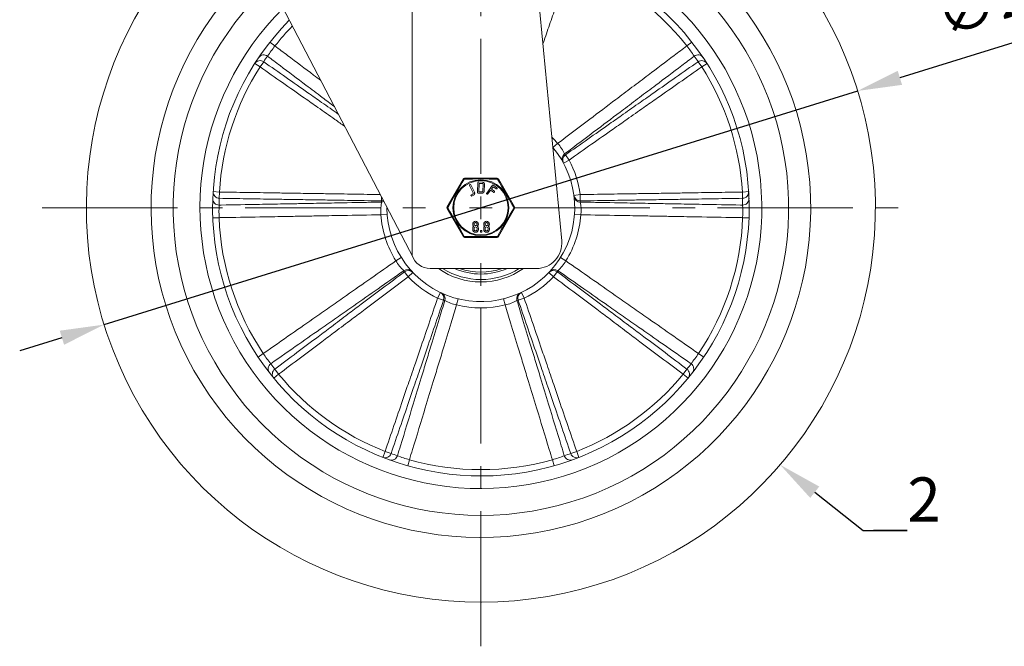
# Model space of a CAD drawing. Units: millimetres. Extents: x 10 to 287, y 10 to 200.
# Drawn here: x 69 to 147, y 56 to 106 of the extents above; entities that cross this region are included whole.
import ezdxf
from ezdxf import colors
from ezdxf.entities.mleader import LeaderData, LeaderLine
from ezdxf.math import Vec2, Vec3

# ---------------------------------------------------------------- set-up
doc = ezdxf.new("R2010")
doc.units = ezdxf.units.MM
doc.header["$LTSCALE"] = 0.75
doc.linetypes.add('CENTER2', pattern=[28.575, 19.05, -3.175, 3.175, -3.175])
for name, color, linetype, lineweight in [('FD_Dimensions', 7, 'Continuous', 13), ('Leaders', 7, 'Continuous', 13), ('Smart Centers', 7, 'CENTER2', 13), ('Visible', 7, 'Continuous', 13), ('Visible Narrow', 7, 'Continuous', 13)]:
    doc.layers.add(name, color=color, linetype=linetype, lineweight=lineweight)
doc.styles.get("Standard").update_dxf_attribs({"font": 'arial.ttf'})
doc.dimstyles.new('Dim-ISO-25', dxfattribs={"dimtxt": 3.5, "dimasz": 3.5, "dimexe": 2.1, "dimexo": 3, "dimgap": 1.4, "dimtad": 1, "dimdec": 4, "dimdsep": 46, "dimtxsty": 'Standard', "dimcen": 0, "dimadec": 4, "dimazin": 2, "dimtp": 0.1, "dimtm": 0.1, "dimtfac": 1, "dimtdec": 4, "dimtmove": 0, "dimatfit": 3, "dimfxl": 1, "dimarcsym": 0})

# ---------------------------------------------------------------- blocks, each defined once
blk = doc.blocks.new('*U8')
at = {"layer": 'Smart Centers', "color": 0, "ltscale": 0.75, "transparency": 16777216}
for p, q in [((0, 2.679), (0, 34.75)), ((-34.75, 0), (-2.679, 0)), ((2.679, 0), (34.75, 0)), ((0, -34.75), (0, -2.679))]:
    blk.add_line(p, q, dxfattribs=at)
at = {"layer": 'Smart Centers', "color": 0, "linetype": 'Continuous', "ltscale": 0.75, "transparency": 16777216}
for p, q in [((0, -0.893), (0, 0.893)), ((-0.893, 0), (0.893, 0))]:
    blk.add_line(p, q, dxfattribs=at)
blk = doc.blocks.new('*D29')
at = {"layer": 'Defpoints', "color": 0, "transparency": 16777216}
for p in [(135.136, 100.06), (75.443, 81.541)]:
    blk.add_point(p, dxfattribs=at)
at = {"layer": 'FD_Dimensions', "color": 0, "lineweight": -2, "transparency": 16777216}
for p, q in [((155.508, 106.38), (138.479, 101.097)), ((75.443, 81.541), (135.136, 100.06)), ((72.1, 80.504), (68.758, 79.467))]:
    blk.add_line(p, q, dxfattribs=at)
at = {"layer": 'FD_Dimensions', "color": 0, "transparency": 16777216}
for points in [[(138.306, 101.655), (138.652, 100.54), (135.136, 100.06)], [(71.928, 81.061), (72.273, 79.947), (75.443, 81.541)]]:
    blk.add_solid(points, dxfattribs=at)
at = {"layer": 'FD_Dimensions', "color": 0, "transparency": 16777216, "insert": (147.691, 107.395), "char_height": 3.5, "attachment_point": 5, "rotation": 17.23631}
blk.add_mtext('∅250', dxfattribs=at)

msp = doc.modelspace()

# ---------------------------------------------------------------- linework, layer by layer
at = {"layer": 'Visible', "extrusion": (0, 1, 0)}
for p, q in [((99.850231, 87.008029), (99.850231, 126.67553)), ((108.039845, 126.67553), (111.688512, 88.176732)), ((81.789845, 121.67553), (99.940739, 86.795601)), ((103.900597, 93.081781), (102.6196, 90.86303)), ((105.117999, 92.843136), (105.415776, 92.824879)), ((107.960091, 90.86303), (106.679094, 93.08178)), ((104.681529, 91.987461), (104.393563, 92.55823)), ((104.490619, 92.607197), (104.778585, 92.036428)), ((105.013492, 92.026928), (105.060439, 92.792637)), ((105.165645, 92.732172), (105.125297, 92.074088)), ((105.125297, 92.074088), (105.368828, 92.059156)), ((105.409176, 92.717241), (105.165645, 92.732172)), ((105.446715, 92.128455), (105.478014, 92.638932)), ((105.586519, 92.632279), (105.555221, 92.121803)), ((105.750223, 91.95925), (106.202026, 92.57924)), ((106.057325, 92.196088), (105.838079, 91.895227)), ((106.288948, 92.027298), (106.057325, 92.196088)), ((106.258131, 92.471646), (106.120836, 92.283242)), ((106.120836, 92.283242), (106.361945, 92.10754)), ((106.489754, 92.302856), (106.258131, 92.471646)), ((106.277719, 92.590807), (106.553266, 92.390009)), ((106.361945, 92.10754), (106.353874, 92.106429)), ((104.535054, 91.830748), (104.649211, 91.888343)), ((104.697786, 91.792063), (104.58363, 91.734468)), ((105.362228, 91.951519), (105.064451, 91.969776)), ((102.6196, 90.738031), (103.900597, 88.51928)), ((106.679094, 88.519279), (107.960091, 90.73803)), ((104.644124, 89.082029), (104.644124, 89.167266)), ((104.708945, 89.325379), (104.722771, 89.337665)), ((104.752834, 89.082029), (104.752834, 89.167266)), ((104.985086, 89.167266), (104.985086, 89.082029)), ((105.028798, 89.349938), (105.014975, 89.337661)), ((105.093795, 89.167266), (105.093795, 89.082029)), ((105.253538, 88.911555), (105.253538, 88.954167)), ((105.362247, 88.954167), (105.362247, 88.911555)), ((105.515212, 89.082029), (105.515212, 89.167266)), ((105.580033, 89.325379), (105.593859, 89.337665)), ((105.623921, 89.082029), (105.623921, 89.167266)), ((105.856174, 89.167266), (105.856174, 89.082029)), ((105.899885, 89.349938), (105.886063, 89.337661)), ((105.964883, 89.167266), (105.964883, 89.082029)), ((109.697434, 85.98803), (101.271356, 85.98803))]:
    msp.add_line(p, q, dxfattribs=at)
at = {"layer": 'Visible', "extrusion": (1.22465e-16, 0, -1)}
for centre, radius, start, end in [((-105.289845, 90.80053), 31.25, 105.19449758, 50.32722654), ((-105.289845, 90.80053), 22.25, 100.55828038, 45.26971791), ((-105.289845, 90.80053), 7.4375, 139.99267217, 0.06358997), ((-104.00885, 93.01928), 0.125, 30.00064322, 89.9975543), ((-106.570841, 93.01928), 0.125, 90.00079186, 149.99987652), ((-102.727854, 90.80053), 0.125, 330.00019177, 29.99988741), ((-107.851837, 90.80053), 0.125, 150.00010239, 209.99990608), ((-104.868871, 89.508017), 0.224867, 315.32319846, 224.66706771), ((-105.739959, 89.508017), 0.224867, 315.32319846, 224.66706771), ((-104.865441, 89.168878), 0.221323, 359.58285211, 45.00103501), ((-104.86896, 89.082261), 0.224836, 180.05906836, 359.94093164), ((-104.86896, 89.081505), 0.116127, 179.7414542, 0.25862357), ((-104.86896, 89.167709), 0.116127, 359.78184413, 180.21822149), ((-104.871135, 89.168151), 0.222662, 135.06913647, 180.22753689), ((-105.736529, 89.168878), 0.221323, 359.58285211, 45.00103501), ((-105.740047, 89.082261), 0.224836, 180.05906836, 359.94093164), ((-105.740047, 89.081505), 0.116127, 179.7414542, 0.25862357), ((-105.740047, 89.167709), 0.116127, 359.78184413, 180.21822149), ((-105.742223, 89.168151), 0.222662, 135.06913647, 180.22753689), ((-104.00885, 88.58178), 0.125, 270.00083608, 329.99987921), ((-106.570841, 88.58178), 0.125, 210.00069689, 269.99958361), ((-109.697434, 87.98803), 2, 174.58604811, 270), ((-101.271356, 87.48803), 1.5, 270, 341.33702905), ((-105.289845, 90.80053), 5.875, 234.99968952, 305.00031048), ((-105.289845, 90.80053), 5.25, 246.44353569, 293.55646431), ((-105.289845, 90.80053), 5.1, 250.6699456, 289.3300544)]:
    msp.add_arc(centre, radius, start, end, dxfattribs=at)
at = {"layer": 'Visible'}
for centre, radius, start, end in [((105.289845, 90.80053), 26.125, 132.11096681, 81.86025503), ((105.289845, 90.80053), 24.375, 133.18664132, 80.86647499), ((105.289845, 90.80053), 22.25, 134.73028209, 79.44171962), ((105.289845, 90.80053), 21.25, 135.56884345, 78.66847316), ((103.47641, 87.947198), 1.867302, 48.12816037, 48.69426645), ((106.147734, 90.598968), 1.695299, 228.07348859, 228.6971305), ((104.347498, 87.947198), 1.867302, 48.12816037, 48.69426645), ((107.018822, 90.598968), 1.695299, 228.07348859, 228.6971305)]:
    msp.add_arc(centre, radius, start, end, dxfattribs=at)
for points, degree, knots in [([(106.570843, 93.14428), (106.431229, 93.14428), (106.290313, 93.14428), (105.985604, 93.14428), (105.821099, 93.14428), (105.540963, 93.14428), (105.425776, 93.14428), (105.195597, 93.14428), (105.080287, 93.14428), (104.781307, 93.14428), (104.598202, 93.14428), (104.280446, 93.14428), (104.144031, 93.14428), (104.008847, 93.14428)], 3, [0.00135055793, 0.00135055793, 0.00135055793, 0.00135055793, 0.00309396091, 0.00309396091, 0.00508113473, 0.00508113473, 0.00646208138, 0.00646208138, 0.00784302802, 0.00784302802, 0.01005254265, 0.01005254265, 0.01173982727, 0.01173982727, 0.01173982727, 0.01173982727]), ([(105.446715, 92.128455), (105.444809, 92.097367), (105.411095, 92.067548), (105.383443, 92.05826), (105.368828, 92.059156)], 2, [-4.058746736, -4.058746736, -4.058746736, -2, -1, 0, 0, 0]), ([(105.409176, 92.717241), (105.423344, 92.716372), (105.450091, 92.703573), (105.469359, 92.681787), (105.478897, 92.653344), (105.478014, 92.638932)], 2, [-4.048128342, -4.048128342, -4.048128342, -3.024064171, -2, -1, 0, 0, 0]), ([(106.288948, 92.027298), (106.307523, 92.013763), (106.351362, 92.020642), (106.37781, 92.056935), (106.370892, 92.10102), (106.353874, 92.106429)], 2, [-4.014571949, -4.014571949, -4.014571949, -3.007285974, -2, -1, 0, 0, 0]), ([(106.489754, 92.302856), (106.508329, 92.28932), (106.55216, 92.296188), (106.578615, 92.332492), (106.571697, 92.376578), (106.553266, 92.390009)], 2, [-4.015786278, -4.015786278, -4.015786278, -3.007893139, -2, -1, 0, 0, 0]), ([(104.535054, 91.830748), (104.514535, 91.820396), (104.500654, 91.778247), (104.521041, 91.737838), (104.562953, 91.724036), (104.58363, 91.734468)], 2, [-3.983263598, -3.983263598, -3.983263598, -2.991631799, -2, -1, 0, 0, 0]), ([(104.681529, 91.987461), (104.695559, 91.959652), (104.68148, 91.916902), (104.662284, 91.894939), (104.649211, 91.888343)], 2, [-4.058746736, -4.058746736, -4.058746736, -2, -1, 0, 0, 0]), ([(105.750223, 91.95925), (105.736839, 91.940884), (105.74368, 91.897292), (105.780972, 91.870116), (105.8248, 91.877004), (105.838079, 91.895227)], 2, [-4.01536643, -4.01536643, -4.01536643, -3.007683215, -2, -1, 0, 0, 0]), ([(104.752834, 89.508228), (104.752834, 89.53257), (104.771294, 89.574882), (104.802672, 89.606261), (104.845107, 89.624789), (104.892636, 89.624789), (104.935071, 89.606261), (104.966435, 89.574896), (104.985086, 89.532176), (104.985086, 89.507498), (104.985077, 89.50677)], 2, [-15.877271126, -15.877271126, -15.877271126, -14.885022152, -13.892773179, -12.900524205, -11.908275231, -10.923372064, -9.938468897, -8.95356573, -7.968662563, -7.938635563, -7.938635563, -7.938635563]), ([(104.985077, 89.50677), (104.984804, 89.483457), (104.966449, 89.441383), (104.935057, 89.409991), (104.893043, 89.391667), (104.844686, 89.391667), (104.802672, 89.410005), (104.771307, 89.441369), (104.752834, 89.483682), (104.752834, 89.508228)], 2, [-7.938635563, -7.938635563, -7.938635563, -6.976496922, -5.984331281, -4.992165641, -4, -3, -2, -1, 0, 0, 0]), ([(105.253538, 88.954167), (105.253538, 88.976716), (105.284916, 89.008094), (105.330706, 89.008094), (105.362247, 88.976539), (105.362247, 88.954167)], 2, [0, 0, 0, 1, 2, 2.992316785, 3.98463357, 3.98463357, 3.98463357]), ([(105.623921, 89.508228), (105.623921, 89.53257), (105.642382, 89.574882), (105.67376, 89.606261), (105.716195, 89.624789), (105.763724, 89.624789), (105.806159, 89.606261), (105.837523, 89.574896), (105.856174, 89.532176), (105.856174, 89.507498), (105.856165, 89.50677)], 2, [-15.877271126, -15.877271126, -15.877271126, -14.885022152, -13.892773179, -12.900524205, -11.908275231, -10.923372064, -9.938468897, -8.95356573, -7.968662563, -7.938635563, -7.938635563, -7.938635563]), ([(105.856165, 89.50677), (105.855892, 89.483457), (105.837537, 89.441383), (105.806145, 89.409991), (105.764131, 89.391667), (105.715774, 89.391667), (105.67376, 89.410005), (105.642395, 89.441369), (105.623921, 89.483682), (105.623921, 89.508228)], 2, [-7.938635563, -7.938635563, -7.938635563, -6.976496922, -5.984331281, -4.992165641, -4, -3, -2, -1, 0, 0, 0]), ([(104.008848, 88.45678), (104.145639, 88.45678), (104.283684, 88.45678), (104.586622, 88.45678), (104.752359, 88.45678), (105.035502, 88.45678), (105.152454, 88.45678), (105.386154, 88.45678), (105.50323, 88.45678), (105.806755, 88.45678), (105.992587, 88.45678), (106.308297, 88.45678), (106.440141, 88.45678), (106.570842, 88.45678)], 3, [0.00135056149, 0.00135056149, 0.00135056149, 0.00135056149, 0.00305868598, 0.00305868598, 0.00506121073, 0.00506121073, 0.00646327745, 0.00646327745, 0.00786534416, 0.00786534416, 0.0101086509, 0.0101086509, 0.01173987578, 0.01173987578, 0.01173987578, 0.01173987578]), ([(105.362247, 88.911555), (105.362247, 88.889007), (105.330883, 88.857629), (105.284739, 88.857629), (105.253538, 88.88883), (105.253538, 88.911555)], 2, [0, 0, 0, 1, 2, 3.007683215, 4.01536643, 4.01536643, 4.01536643])]:
    msp.add_open_spline(points, degree=degree, knots=knots, dxfattribs=at)
for points in [[(105.117999, 92.843136), (105.095058, 92.844542), (105.061819, 92.815143), (105.060439, 92.792637)], [(105.586519, 92.632279), (105.588774, 92.669049), (105.563644, 92.737519), (105.517981, 92.789162), (105.45283, 92.822607), (105.415776, 92.824879)], [(104.417794, 92.630856), (104.397275, 92.620504), (104.383406, 92.578361), (104.393563, 92.55823)], [(104.490619, 92.607197), (104.480542, 92.627171), (104.438156, 92.641129), (104.417794, 92.630856)], [(104.697786, 91.792063), (104.73127, 91.808956), (104.777649, 91.865097), (104.799209, 91.930564), (104.795259, 92.00338), (104.778585, 92.036428)], [(105.362228, 91.951519), (105.399676, 91.949223), (105.468035, 91.974318), (105.519651, 92.019983), (105.552956, 92.084857), (105.555221, 92.121803)], [(106.277719, 92.590807), (106.259145, 92.604343), (106.215306, 92.597464), (106.202026, 92.57924)], [(105.013492, 92.026928), (105.012101, 92.004246), (105.041335, 91.971193), (105.064451, 91.969776)]]:
    msp.add_open_spline(points, degree=2, dxfattribs=at)
at = {"layer": 'Visible Narrow', "extrusion": (0, 1, 0)}
for p, q in [((88.583261, 103.932648), (88.976357, 103.623657)), ((121.603334, 103.623657), (121.99643, 103.932648)), ((87.377808, 102.233877), (87.799268, 101.964857)), ((88.085858, 102.372833), (87.799268, 101.964857)), ((122.780423, 101.964857), (122.493833, 102.372833)), ((122.780423, 101.964857), (123.201883, 102.233877)), ((111.370416, 95.902547), (110.987388, 95.58116)), ((111.830411, 94.34135), (112.270113, 94.579388)), ((111.982613, 94.988404), (112.270113, 94.579388)), ((84.577444, 92.049103), (84.07835, 92.079189)), ((84.577444, 92.049103), (84.569499, 91.550591)), ((126.501341, 92.079189), (126.002247, 92.049103)), ((126.010192, 91.550591), (126.002247, 92.049103)), ((97.413713, 91.346379), (97.41835, 91.642787)), ((113.158158, 91.846268), (112.662516, 91.780395)), ((113.158158, 91.846268), (113.165978, 91.346379)), ((84.554711, 90.01523), (84.055069, 89.996307)), ((97.371671, 90.246981), (97.870453, 90.281851)), ((113.20802, 90.246981), (112.709237, 90.281851)), ((126.02498, 90.01523), (126.524622, 89.996307)), ((98.55854, 86.594174), (98.982559, 86.859141)), ((112.021151, 86.594174), (111.597132, 86.859141)), ((99.538917, 85.329632), (99.238762, 85.729454)), ((99.538917, 85.329632), (99.90118, 85.674256)), ((110.678511, 85.674256), (111.040774, 85.329632)), ((111.340929, 85.729454), (111.040774, 85.329632)), ((102.079658, 84.091499), (101.863847, 83.640471)), ((102.336853, 83.478559), (101.863847, 83.640471)), ((103.369451, 83.098842), (103.490421, 83.583988)), ((107.21024, 83.098842), (107.08927, 83.583988)), ((108.715844, 83.640471), (108.242838, 83.478559)), ((108.715844, 83.640471), (108.500033, 84.091499)), ((88.053182, 79.248045), (87.63784, 78.969672)), ((122.526509, 79.248045), (122.941851, 78.969672)), ((88.967607, 78.014604), (89.267054, 77.615969)), ((121.312637, 77.615969), (121.612084, 78.014604)), ((88.880962, 77.298269), (89.267054, 77.615969)), ((121.312637, 77.615969), (121.698728, 77.298269)), ((97.701898, 71.487696), (97.519056, 71.022327)), ((97.701898, 71.487696), (98.173556, 71.326091)), ((112.406135, 71.326091), (112.877793, 71.487696)), ((113.060635, 71.022327), (112.877793, 71.487696)), ((99.629201, 70.837574), (99.4928, 70.356539)), ((110.95049, 70.837574), (111.086891, 70.356539))]:
    msp.add_line(p, q, dxfattribs=at)
at = {"layer": 'Visible Narrow'}
msp.add_circle((105.289845, 90.80053), 2.216533, dxfattribs=at)
at = {"layer": 'Visible Narrow', "extrusion": (1.22465e-16, 0, -1)}
msp.add_circle((-105.289845, 90.80053), 2.153962, dxfattribs=at)
for centre, radius, start, end in [((-105.289845, 90.80053), 20.75, 110.16892124, 141.83107876), ((-105.289845, 90.80053), 20.75, 38.16892124, 43.97992396), ((-96.177526, 97.847904), 9.231262, 32.53769205, 38.73162421), ((-114.402165, 97.847904), 9.231262, 141.26837579, 147.46230795), ((-105.197713, 90.674287), 20.72852, 34.35852459, 35.84563107), ((-105.381978, 90.674287), 20.72852, 144.15436893, 145.64147541), ((-105.289845, 90.80053), 20.75, 3.44969742, 32.55030258), ((-105.289845, 90.80053), 20.75, 147.44969742, 176.55030258), ((-108.708667, 93.551731), 3.551272, 138.54955627, 154.76936718), ((-106.211032, 90.455252), 7.338978, 141.08324327, 141.85297677), ((-192.855127, 40.244655), 103.392869, 29.27278989, 30.72724486), ((-105.289833, -8.974894), 102.056595, 89.26325799, 90.73675623), ((-18.710215, 40.814038), 102.254553, 149.26481403, 150.73545868), ((-105.289513, 90.956817), 20.72852, 0.15436894, 1.6414754), ((-104.747535, 91.621325), 7.338975, 357.08324301, 357.85297691), ((-105.832937, 91.62129), 7.338193, 182.14697311, 182.916789), ((-105.290178, 90.956817), 20.72852, 178.3585246, 179.84563106), ((-93.775482, 90.455172), 9.231262, 357.26837579, 3.46230795), ((-100.906846, 90.584294), 3.551272, 354.54955629, 10.76936716), ((-191.947516, 140.83399), 102.345643, 329.26454168, 330.73387802), ((-17.705232, 141.367736), 103.415276, 209.27302837, 210.72716856), ((-109.672687, 90.584399), 3.551425, 169.23276726, 185.45188342), ((-116.803792, 90.45517), 9.231678, 176.53783804, 182.73149063), ((-105.289845, 90.80053), 20.75, 326.16892124, 357.83107876), ((-105.289845, 90.80053), 20.75, 182.16892124, 213.83107876), ((-105.289823, 190.546497), 102.027138, 269.26302552, 270.73694918), ((-101.617013, 88.399214), 3.551425, 313.23276726, 329.45188342), ((-108.962867, 88.399206), 3.551272, 210.54955626, 226.76936719), ((-99.470924, 85.402006), 0.499977, 55.0280194, 137.14343198), ((-105.333219, 89.817506), 7.338568, 326.14700529, 326.91678187), ((-105.289845, 90.80053), 5.6875, 237.7957725, 302.2042275), ((-105.246129, 89.817733), 7.338978, 213.08324327, 213.85297677), ((-104.34164, 90.538404), 7.338977, 285.08324316, 285.85297683), ((-106.238161, 90.538008), 7.338566, 254.14700525, 254.91678199), ((-104.141076, 86.565229), 3.551272, 282.54955627, 298.76936718), ((-106.438665, 86.565411), 3.551425, 241.23276726, 257.45188342), ((-95.771869, 84.312204), 9.231678, 320.53783804, 326.73149063), ((-114.808158, 84.311958), 9.231262, 213.26837579, 219.46230795), ((-105.381438, 90.673894), 20.728518, 322.35852451, 323.84563112), ((-105.198253, 90.673894), 20.728518, 216.15436888, 217.64147549), ((-105.289845, 90.80053), 20.75, 291.44969742, 320.55030258), ((-105.289845, 90.80053), 20.75, 219.44969742, 248.55030258), ((-105.141104, 90.848508), 20.728519, 288.15436889, 289.64147547), ((-102.060167, 79.742998), 9.231262, 285.26837579, 291.46230795), ((-108.519394, 79.743394), 9.231678, 248.53783804, 254.73149063), ((-105.438587, 90.848508), 20.728519, 250.35852453, 251.84563111), ((-105.289845, 90.80053), 20.75, 254.16892124, 285.83107876)]:
    msp.add_arc(centre, radius, start, end, dxfattribs=at)
at = {"layer": 'Visible Narrow'}
for centre, radius, start, end in [((105.289845, 90.80053), 7.9375, 39.9989624, 44.93896998), ((105.289845, 90.80053), 7.9375, 7.57053082, 28.42946918), ((105.289845, 90.80053), 7.9375, 183.9989624, 212.0010376), ((105.289845, 90.80053), 7.9375, 327.9989624, 356.0010376), ((111.108767, 85.402006), 0.499977, 55.0280194, 137.14343198), ((105.289845, 90.80053), 7.9375, 223.57053082, 244.42946918), ((105.289845, 90.80053), 7.9375, 295.57053082, 316.42946918), ((105.289845, 90.80053), 7.9375, 255.9989624, 284.0010376)]:
    msp.add_arc(centre, radius, start, end, dxfattribs=at)
for centre, major_axis, ratio, start_param, end_param in [((87.799268, 101.964857), (-0.42146, 0.26902), 0.997146367, 4.668244116, 6.283185307), ((88.094892, 102.415007), (-0.414336, 0.279867), 0.99714743, 4.66013167, 6.283185307), ((122.780423, 101.964857), (0.42146, 0.26902), 0.997146367, 0, 1.614941191), ((112.222292, 94.666417), (-0.499988, 0), 0.999947693, -0.924443498, 0.508740818), ((112.270113, 94.579388), (-0.499989, 0), 0.999945091, -0.958090936, 0.496229904), ((84.577444, 92.049103), (-0.499094, 0.030086), 0.997146367, 0, 1.614941191), ((126.002247, 92.049103), (0.499094, 0.030086), 0.997146367, 4.668244116, 6.283185307), ((97.421533, 91.846268), (-0.499999, 0), 0.99990304, 1.555128011, 1.855811638), ((97.409066, 91.747752), (0.499999, 0), 0.999903302, -1.552816168, -1.171560781), ((113.158158, 91.846268), (-0.499999, 0), 0.99990304, 0.132143812, 1.586464651), ((126.027673, 91.511161), (0.499707, 0.017124), 0.99714743, 4.66013167, 6.283185307), ((99.538917, 85.329632), (0.362263, 0.344623), 0.999899553, 0.000000003, 1.454320842), ((111.040774, 85.329632), (-0.362263, 0.344623), 0.999899553, -1.454320842, -0.000000003), ((101.863847, 83.640471), (0.000039, 0.499991), 0.999936971, 4.382691843, 5.837012683), ((101.95369, 83.598171), (0.000038, 0.499991), 0.999935626, 4.416335531, 5.849519847), ((108.715844, 83.640471), (-0.000039, 0.499991), 0.999936971, 0.446172624, 1.900493463), ((88.930288, 78.036228), (0.394206, 0.307574), 0.99714743, 1.518539017, 3.141592654), ((89.267054, 77.615969), (0.386091, 0.3177), 0.997146367, 1.526651463, 3.141592654), ((121.312637, 77.615969), (-0.386091, 0.3177), 0.997146367, 3.141592654, 4.756533844), ((97.701898, 71.487696), (0.182842, 0.465369), 0.997146367, 3.141592654, 4.756533844), ((112.374037, 71.297281), (-0.170703, 0.469958), 0.99714743, 1.518539017, 3.141592654), ((112.877793, 71.487696), (-0.182842, 0.465369), 0.997146367, 1.526651463, 3.141592654)]:
    msp.add_ellipse(centre, major_axis=major_axis, ratio=ratio, start_param=start_param, end_param=end_param, dxfattribs=at)
at = {"layer": 'Visible Narrow', "extrusion": (1.22465e-16, 1.2326e-32, -1)}
for centre, major_axis, ratio, start_param, end_param in [((122.484799, 102.415007), (0.414336, 0.279867), 0.99714743, 4.66013167, 6.283185307), ((104.00885, 88.58178), (0.108253, 0.0625), 0.277737858, 2.019174207, 3.141585074)]:
    msp.add_ellipse(centre, major_axis=major_axis, ratio=ratio, start_param=start_param, end_param=end_param, dxfattribs=at)
at = {"layer": 'Visible Narrow', "extrusion": (1.22465e-16, 6.16298e-33, -1)}
for centre, ratio, start_param, end_param in [((104.00885, 93.01928), 0.277737845, 0.00004041, 1.122418441), ((102.727854, 90.80053), 0.277737883, -1.122418442, -0.000007058)]:
    msp.add_ellipse(centre, major_axis=(-0.108253, 0.0625), ratio=ratio, start_param=start_param, end_param=end_param, dxfattribs=at)
at = {"layer": 'Visible Narrow', "extrusion": (1.22465e-16, 0, -1)}
for centre, major_axis, ratio, start_param, end_param in [((104.00885, 93.01928), (0, 0.125), 0.277737774, -1.122418448, -0.000078042), ((106.570841, 93.01928), (0, 0.125), 0.277737809, 0.000049754, 1.12241845), ((84.552018, 91.511161), (-0.499707, 0.017124), 0.99714743, 4.660131671, 6.283185307), ((113.170624, 91.747752), (0.499999, 0), 0.999903302, 1.588776489, 3.021960805), ((104.00885, 88.58178), (0, 0.125), 0.277737809, 3.141645187, 4.264011104), ((106.570841, 88.58178), (0, 0.125), 0.277737774, 2.019174204, 3.141566487), ((108.626001, 83.598171), (-0.000038, 0.499991), 0.999935626, 4.416335547, 5.849519863), ((98.205654, 71.297281), (0.170703, 0.469958), 0.99714743, 1.518539017, 3.141592653)]:
    msp.add_ellipse(centre, major_axis=major_axis, ratio=ratio, start_param=start_param, end_param=end_param, dxfattribs=at)
at = {"layer": 'Visible Narrow', "extrusion": (1.22465e-16, -6.16298e-33, -1)}
for centre, ratio, start_param, end_param in [((106.570841, 93.01928), 0.277737854, -1.122418447, -0.000007746), ((107.851837, 90.80053), 0.27773787, 0.000006413, 1.122418441)]:
    msp.add_ellipse(centre, major_axis=(0.108253, 0.0625), ratio=ratio, start_param=start_param, end_param=end_param, dxfattribs=at)
at = {"layer": 'Visible Narrow', "extrusion": (1.22465e-16, -1.2326e-32, -1)}
for centre, major_axis, ratio, start_param, end_param in [((102.727854, 90.80053), (0.108253, 0.0625), 0.277737844, 3.141604679, 4.264011094), ((107.851837, 90.80053), (-0.108253, 0.0625), 0.277737868, 2.019174216, 3.141586781), ((121.649402, 78.036228), (-0.394206, 0.307574), 0.99714743, 1.518539017, 3.141592654)]:
    msp.add_ellipse(centre, major_axis=major_axis, ratio=ratio, start_param=start_param, end_param=end_param, dxfattribs=at)
at = {"layer": 'Visible Narrow', "extrusion": (1.22465e-16, 1.84889e-32, -1)}
msp.add_ellipse((106.570841, 88.58178), major_axis=(-0.108253, 0.0625), ratio=0.277737861, start_param=3.141636435, end_param=4.264011095, dxfattribs=at)
at = {"layer": 'Visible Narrow'}
for points, knots in [([(110.208053, 103.797753), (110.218328, 103.827535), (110.228604, 103.857316), (110.400796, 104.356389), (110.562716, 104.825679), (110.886566, 105.764256), (111.048494, 106.233543), (111.469519, 107.453686), (111.728622, 108.20454), (112.139893, 109.396309), (112.292054, 109.837227), (112.444219, 110.278144)], [0.02591253105, 0.02591253105, 0.02591253105, 0.02591253105, 0.02629058244, 0.02629058244, 0.03224784597, 0.03224784597, 0.0382051095, 0.0382051095, 0.04773673115, 0.04773673115, 0.05333395396, 0.05333395396, 0.05333395396, 0.05333395396]), ([(92.610987, 100.880927), (92.419711, 101.025257), (92.228437, 101.169589), (91.352203, 101.83078), (90.66725, 102.347649), (89.646988, 103.117569), (89.311671, 103.370612), (88.976357, 103.623657)], [0.03512050671, 0.03512050671, 0.03512050671, 0.03512050671, 0.0379959419, 0.0379959419, 0.04829298523, 0.04829298523, 0.05333395396, 0.05333395396, 0.05333395396, 0.05333395396]), ([(121.603334, 103.623657), (121.268018, 103.370611), (120.932701, 103.117567), (119.912437, 102.347646), (119.227485, 101.830777), (118.114425, 100.990882), (117.686323, 100.667849), (116.830111, 100.021791), (116.402003, 99.698766), (115.288912, 98.858912), (114.603926, 98.342088), (113.069438, 97.18435), (112.219933, 96.54344), (111.370416, 95.902547)], [0.00200343299, 0.00200343299, 0.00200343299, 0.00200343299, 0.00704442001, 0.00704442001, 0.01734146052, 0.01734146052, 0.02377711084, 0.02377711084, 0.03021276116, 0.03021276116, 0.04050980167, 0.04050980167, 0.05327965264, 0.05327965264, 0.05327965264, 0.05327965264]), ([(93.994158, 98.222936), (93.776732, 98.375692), (93.334708, 98.686236), (92.892674, 98.996767), (92.308706, 99.406996), (91.949335, 99.659437), (91.014956, 100.315762), (90.439939, 100.719634), (89.271907, 101.539956), (88.67889, 101.956405), (88.085858, 102.372833)], [0.02250274448, 0.02250274448, 0.02250274448, 0.02250274448, 0.02569138095, 0.02898514773, 0.02898514773, 0.03425517459, 0.03425517459, 0.04268721757, 0.04268721757, 0.05138276189, 0.05138276189, 0.05138276189, 0.05138276189]), ([(88.395222, 102.812979), (88.723943, 102.564724), (89.052669, 102.316476), (90.066181, 101.551123), (90.750985, 101.034041), (91.863828, 100.193831), (92.291853, 99.870686), (93.041026, 99.305115), (93.36217, 99.062686), (93.683319, 98.820263)], [-0.05323611148, -0.05323611148, -0.05323611148, -0.05323611148, -0.04829298523, -0.04829298523, -0.0379959419, -0.0379959419, -0.03156028983, -0.03156028983, -0.02673184851, -0.02673184851, -0.02673184851, -0.02673184851]), ([(111.921194, 95.06553), (112.787817, 95.719419), (113.654404, 96.373357), (115.205883, 97.54426), (115.890789, 98.061206), (117.003724, 98.901293), (117.431767, 99.224415), (118.287835, 99.870683), (118.71586, 100.193829), (119.828703, 101.034039), (120.513506, 101.551121), (121.52702, 102.316474), (121.855747, 102.564723), (122.184469, 102.812979)], [-0.05353729357, -0.05353729357, -0.05353729357, -0.05353729357, -0.04050980167, -0.04050980167, -0.03021276116, -0.03021276116, -0.02377711084, -0.02377711084, -0.01734146052, -0.01734146052, -0.00704442001, -0.00704442001, -0.00210127547, -0.00210127547, -0.00210127547, -0.00210127547]), ([(122.493833, 102.372833), (121.900801, 101.956405), (121.307784, 101.539956), (120.139752, 100.719634), (119.564735, 100.315762), (118.630356, 99.659437), (118.270985, 99.406996), (117.687017, 98.996767), (117.237815, 98.6812), (116.788622, 98.365619), (116.204676, 97.955357), (115.845331, 97.70288), (114.911048, 97.046418), (114.33612, 96.64242), (113.168326, 95.821758), (112.575462, 95.405092), (111.982613, 94.988404)], [0, 0, 0, 0, 0.00869554432, 0.00869554432, 0.0171275873, 0.0171275873, 0.02239761416, 0.02239761416, 0.02569138095, 0.02898514773, 0.02898514773, 0.03425517459, 0.03425517459, 0.04268721757, 0.04268721757, 0.05138276189, 0.05138276189, 0.05138276189, 0.05138276189]), ([(87.799268, 101.964857), (88.392218, 101.548328), (88.985158, 101.131784), (90.15305, 100.31129), (90.728003, 99.90734), (91.662285, 99.2509), (92.246205, 98.840616), (93.054696, 98.272511), (93.503851, 97.956888), (93.983982, 97.619492), (94.239535, 97.439907), (94.495086, 97.260319)], [-0.05138276189, -0.05138276189, -0.05138276189, -0.05138276189, -0.04268721757, -0.04268721757, -0.03425517459, -0.03425517459, -0.02898514773, -0.02569138095, -0.02239761416, -0.02239761416, -0.01864949791, -0.01864949791, -0.01864949791, -0.01864949791]), ([(112.270113, 94.579388), (112.862941, 94.996091), (113.45578, 95.41278), (114.623512, 96.233501), (115.198405, 96.637535), (116.132623, 97.294067), (116.716515, 97.70439), (117.524995, 98.272511), (117.974157, 98.588125), (118.558071, 98.998418), (118.917406, 99.2509), (119.851688, 99.90734), (120.426641, 100.31129), (121.594533, 101.131784), (122.187473, 101.548328), (122.780423, 101.964857)], [-0.05138276189, -0.05138276189, -0.05138276189, -0.05138276189, -0.04268721757, -0.04268721757, -0.03425517459, -0.03425517459, -0.02898514773, -0.02569138095, -0.02239761416, -0.02239761416, -0.0171275873, -0.0171275873, -0.00869554432, -0.00869554432, 0, 0, 0, 0]), ([(97.311567, 91.847989), (96.623682, 91.858752), (95.935798, 91.869532), (94.54533, 91.891355), (93.842747, 91.902399), (92.701049, 91.920373), (91.987488, 91.931618), (90.999481, 91.947211), (90.450589, 91.955885), (89.737028, 91.967167), (89.297914, 91.974116), (88.156218, 91.992202), (87.453637, 92.003349), (86.026518, 92.026025), (85.301981, 92.037555), (84.577444, 92.049103)], [-0.05094284173, -0.05094284173, -0.05094284173, -0.05094284173, -0.04268721757, -0.04268721757, -0.03425517459, -0.03425517459, -0.02898514773, -0.02569138095, -0.02239761416, -0.02239761416, -0.0171275873, -0.0171275873, -0.00869554432, -0.00869554432, 0, 0, 0, 0]), ([(126.002247, 92.049103), (125.27771, 92.037555), (123.850592, 92.014844), (122.423472, 91.992202), (121.281777, 91.974116), (120.568216, 91.962823), (119.58021, 91.947211), (119.031317, 91.938548), (118.317756, 91.927293), (117.878642, 91.920373), (116.736944, 91.902399), (116.034361, 91.891355), (114.607237, 91.868957), (113.882698, 91.857604), (113.158158, 91.846268)], [-0.05138276189, -0.05138276189, -0.05138276189, -0.05138276189, -0.04268721757, -0.03425517459, -0.03425517459, -0.02898514773, -0.02569138095, -0.02239761416, -0.02239761416, -0.0171275873, -0.0171275873, -0.00869554432, -0.00869554432, 0, 0, 0, 0]), ([(84.569499, 91.550591), (85.294041, 91.538912), (86.018585, 91.52726), (87.445716, 91.504362), (88.148304, 91.493115), (89.290011, 91.474879), (89.729129, 91.467875), (90.442696, 91.456509), (90.991594, 91.447774), (91.540492, 91.439055), (92.25406, 91.42773), (92.693179, 91.420771), (93.834888, 91.402702), (94.537479, 91.391608), (95.964617, 91.369126), (96.689165, 91.357739), (97.413713, 91.346379)], [0, 0, 0, 0, 0.00869554432, 0.00869554432, 0.0171275873, 0.0171275873, 0.02239761416, 0.02239761416, 0.02569138095, 0.02898514773, 0.02898514773, 0.03425517459, 0.03425517459, 0.04268721757, 0.04268721757, 0.05138276189, 0.05138276189, 0.05138276189, 0.05138276189]), ([(113.165978, 91.346379), (113.890526, 91.357739), (114.615074, 91.369126), (116.042212, 91.391608), (116.744803, 91.402702), (117.886512, 91.420771), (118.325631, 91.42773), (119.039199, 91.439055), (119.588097, 91.447774), (120.136995, 91.456509), (120.850562, 91.467875), (121.28968, 91.474879), (122.431387, 91.493115), (123.133975, 91.504362), (124.561106, 91.52726), (125.28565, 91.538912), (126.010192, 91.550591)], [0, 0, 0, 0, 0.00869554432, 0.00869554432, 0.0171275873, 0.0171275873, 0.02239761416, 0.02239761416, 0.02569138095, 0.02898514773, 0.02898514773, 0.03425517459, 0.03425517459, 0.04268721757, 0.04268721757, 0.05138276189, 0.05138276189, 0.05138276189, 0.05138276189]), ([(97.418068, 91.247881), (97.27059, 91.245216), (97.123111, 91.242549), (95.962344, 91.221551), (94.949056, 91.203168), (93.302464, 91.17321), (92.66916, 91.161667), (91.640042, 91.142876), (91.244227, 91.13564), (90.452598, 91.121154), (90.056784, 91.113902), (89.027667, 91.095028), (88.394364, 91.083392), (86.747779, 91.053086), (85.734497, 91.034384), (84.667833, 91.014642), (84.61445, 91.013653), (84.561068, 91.012665)], [-0.05353718349, -0.05353718349, -0.05353718349, -0.05353718349, -0.05176717577, -0.05176717577, -0.03960585711, -0.03960585711, -0.03200503294, -0.03200503294, -0.02725451784, -0.02725451784, -0.02250400274, -0.02250400274, -0.01490317857, -0.01490317857, -0.00274185991, -0.00274185991, -0.0021011654, -0.0021011654, -0.0021011654, -0.0021011654]), ([(126.018623, 91.012665), (125.965242, 91.013653), (125.91186, 91.014642), (124.845197, 91.034384), (123.831915, 91.053086), (122.185329, 91.083392), (121.552027, 91.095028), (120.52291, 91.113902), (120.127095, 91.121154), (119.335466, 91.13564), (118.939651, 91.142876), (117.910532, 91.161667), (117.277228, 91.17321), (115.630636, 91.203168), (114.617348, 91.221551), (113.45658, 91.242549), (113.309102, 91.245216), (113.161623, 91.247881)], [-0.05323611148, -0.05323611148, -0.05323611148, -0.05323611148, -0.05259543062, -0.05259543062, -0.04043410927, -0.04043410927, -0.03283328343, -0.03283328343, -0.02808276728, -0.02808276728, -0.02333225112, -0.02333225112, -0.01573142528, -0.01573142528, -0.00357010393, -0.00357010393, -0.00180009338, -0.00180009338, -0.00180009338, -0.00180009338]), ([(84.554711, 90.01523), (84.616246, 90.016347), (84.67778, 90.017464), (85.752591, 90.036975), (86.765868, 90.055351), (88.412443, 90.085184), (89.045741, 90.096651), (90.074851, 90.115275), (90.470662, 90.122435), (91.262285, 90.136749), (91.658097, 90.143904), (92.687207, 90.162499), (93.320506, 90.173935), (94.967083, 90.203652), (96.106372, 90.224193), (97.245661, 90.244712), (97.371671, 90.246981)], [0.00200332291, 0.00200332291, 0.00200332291, 0.00200332291, 0.00274185991, 0.00274185991, 0.01490317857, 0.01490317857, 0.02250400274, 0.02250400274, 0.02725451784, 0.02725451784, 0.03200503294, 0.03200503294, 0.03960585711, 0.03960585711, 0.05176717577, 0.05327954256, 0.05327954256, 0.05327954256, 0.05327954256]), ([(113.20802, 90.246981), (113.334031, 90.244712), (113.460041, 90.242443), (114.59933, 90.221921), (115.612609, 90.203652), (117.259187, 90.173935), (117.892485, 90.162499), (118.921596, 90.143904), (119.317408, 90.136749), (120.109031, 90.122435), (120.504843, 90.115275), (121.533953, 90.096651), (122.167251, 90.085184), (123.813826, 90.055351), (124.888637, 90.035859), (125.963447, 90.016347), (126.02498, 90.01523)], [0.00205773431, 0.00205773431, 0.00205773431, 0.00205773431, 0.00357010393, 0.00357010393, 0.01573142528, 0.01573142528, 0.02333225112, 0.02333225112, 0.02808276728, 0.02808276728, 0.03283328343, 0.03283328343, 0.04043410927, 0.04043410927, 0.05259543062, 0.05333395396, 0.05333395396, 0.05333395396, 0.05333395396]), ([(98.55854, 86.594174), (97.897469, 86.131832), (97.236392, 85.669499), (95.930552, 84.75627), (95.28579, 84.305373), (94.238042, 83.572681), (93.83506, 83.290879), (93.02909, 82.727283), (92.626103, 82.445488), (91.57833, 81.712831), (90.933541, 81.261974), (89.543565, 80.290087), (88.798378, 79.76906), (88.053182, 79.248045)], [0.00205773431, 0.00205773431, 0.00205773431, 0.00205773431, 0.01173820879, 0.01173820879, 0.02117959095, 0.02117959095, 0.0270804548, 0.0270804548, 0.03298131864, 0.03298131864, 0.0424227008, 0.0424227008, 0.05333395396, 0.05333395396, 0.05333395396, 0.05333395396]), ([(122.526509, 79.248045), (121.781313, 79.76906), (121.036125, 80.290087), (119.64615, 81.261974), (119.00136, 81.712832), (117.953587, 82.445489), (117.5506, 82.727283), (116.744631, 83.290879), (116.341648, 83.572681), (115.2939, 84.305373), (114.649138, 84.75627), (113.343299, 85.669499), (112.682222, 86.131832), (112.021151, 86.594174)], [0.00200332886, 0.00200332886, 0.00200332886, 0.00200332886, 0.0129145855, 0.0129145855, 0.02235596712, 0.02235596712, 0.02825683064, 0.02825683064, 0.03415769415, 0.03415769415, 0.04359907577, 0.04359907577, 0.05327954852, 0.05327954852, 0.05327954852, 0.05327954852]), ([(88.644602, 78.444839), (89.383309, 78.960923), (90.121993, 79.477041), (91.50559, 80.443854), (92.15051, 80.894542), (93.198474, 81.62695), (93.60153, 81.908656), (94.407628, 82.472088), (94.81067, 82.753815), (95.858561, 83.486329), (96.503398, 83.937134), (97.826962, 84.862514), (98.505686, 85.337093), (99.18439, 85.8117)], [-0.05323611148, -0.05323611148, -0.05323611148, -0.05323611148, -0.0424227008, -0.0424227008, -0.03298131864, -0.03298131864, -0.0270804548, -0.0270804548, -0.02117959095, -0.02117959095, -0.01173820879, -0.01173820879, -0.00180009338, -0.00180009338, -0.00180009338, -0.00180009338]), ([(111.395301, 85.8117), (112.074005, 85.337093), (112.752729, 84.862514), (114.076293, 83.937134), (114.72113, 83.48633), (115.76902, 82.753815), (116.172062, 82.472089), (116.97816, 81.908657), (117.381216, 81.626951), (118.429181, 80.894542), (119.0741, 80.443855), (120.457698, 79.477042), (121.196382, 78.960924), (121.935089, 78.444839)], [-0.05353718945, -0.05353718945, -0.05353718945, -0.05353718945, -0.04359907577, -0.04359907577, -0.03415769415, -0.03415769415, -0.02825683064, -0.02825683064, -0.02235596712, -0.02235596712, -0.0129145855, -0.0129145855, -0.00210117135, -0.00210117135, -0.00210117135, -0.00210117135]), ([(99.238762, 85.729454), (98.659268, 85.294385), (98.079789, 84.859294), (96.938425, 84.002255), (96.376538, 83.580308), (95.463496, 82.89461), (95.112332, 82.630872), (94.541701, 82.202285), (94.102758, 81.872597), (93.663824, 81.542896), (93.093217, 81.114277), (92.74208, 80.850504), (91.829139, 80.164672), (91.267344, 79.742602), (90.126229, 78.88523), (89.54691, 78.449928), (88.967607, 78.014604)], [0, 0, 0, 0, 0.00869554432, 0.00869554432, 0.0171275873, 0.0171275873, 0.02239761416, 0.02239761416, 0.02569138095, 0.02898514773, 0.02898514773, 0.03425517459, 0.03425517459, 0.04268721757, 0.04268721757, 0.05138276189, 0.05138276189, 0.05138276189, 0.05138276189]), ([(89.267054, 77.615969), (89.846428, 78.051184), (90.425814, 78.486384), (91.567048, 79.343569), (92.128897, 79.765554), (93.041918, 80.451258), (93.612563, 80.879814), (94.4027, 81.47318), (94.841672, 81.80282), (95.412339, 82.231346), (95.763523, 82.495049), (96.676611, 83.180663), (97.238521, 83.602566), (98.379923, 84.459529), (98.959414, 84.894588), (99.538917, 85.329632)], [-0.05138276189, -0.05138276189, -0.05138276189, -0.05138276189, -0.04268721757, -0.04268721757, -0.03425517459, -0.03425517459, -0.02898514773, -0.02569138095, -0.02239761416, -0.02239761416, -0.0171275873, -0.0171275873, -0.00869554432, -0.00869554432, 0, 0, 0, 0]), ([(111.040774, 85.329632), (111.620277, 84.894588), (112.199768, 84.459529), (113.34117, 83.602566), (113.90308, 83.180663), (114.816168, 82.495049), (115.386842, 82.066531), (116.176991, 81.47318), (116.615956, 81.143532), (117.186607, 80.714985), (117.537773, 80.451258), (118.450794, 79.765554), (119.012642, 79.343569), (120.153877, 78.486384), (120.733263, 78.051184), (121.312637, 77.615969)], [-0.05138276189, -0.05138276189, -0.05138276189, -0.05138276189, -0.04268721757, -0.04268721757, -0.03425517459, -0.03425517459, -0.02898514773, -0.02569138095, -0.02239761416, -0.02239761416, -0.0171275873, -0.0171275873, -0.00869554432, -0.00869554432, 0, 0, 0, 0]), ([(121.612084, 78.014604), (121.032781, 78.449928), (120.453462, 78.88523), (119.312347, 79.742602), (118.750552, 80.164672), (117.837611, 80.850504), (117.486474, 81.114277), (116.915867, 81.542896), (116.476933, 81.872597), (116.03799, 82.202285), (115.467359, 82.630872), (115.116195, 82.89461), (114.203153, 83.580308), (113.641266, 84.002255), (112.499901, 84.859294), (111.920423, 85.294385), (111.340929, 85.729454)], [0, 0, 0, 0, 0.00869554432, 0.00869554432, 0.0171275873, 0.0171275873, 0.02239761416, 0.02239761416, 0.02569138095, 0.02898514773, 0.02898514773, 0.03425517459, 0.03425517459, 0.04268721757, 0.04268721757, 0.05138276189, 0.05138276189, 0.05138276189, 0.05138276189]), ([(101.863847, 83.640471), (101.629171, 82.954896), (101.394478, 82.269326), (100.932171, 80.918972), (100.704557, 80.254189), (100.334659, 79.173924), (100.103463, 78.498762), (99.783321, 77.56393), (99.605455, 77.044582), (99.374223, 76.369433), (99.23192, 75.953958), (98.861916, 74.873729), (98.634205, 74.208979), (98.171635, 72.858715), (97.936775, 72.173203), (97.701898, 71.487696)], [-0.05138276189, -0.05138276189, -0.05138276189, -0.05138276189, -0.04268721757, -0.04268721757, -0.03425517459, -0.03425517459, -0.02898514773, -0.02569138095, -0.02239761416, -0.02239761416, -0.0171275873, -0.0171275873, -0.00869554432, -0.00869554432, 0, 0, 0, 0]), ([(98.173556, 71.326091), (98.408559, 72.011563), (98.643537, 72.697044), (99.106322, 74.047251), (99.334131, 74.711976), (99.704281, 75.792168), (99.846637, 76.20763), (100.077951, 76.882761), (100.255877, 77.402094), (100.433788, 77.921433), (100.665064, 78.596577), (100.807378, 79.012053), (101.177369, 80.0923), (101.405033, 80.757075), (101.867425, 82.107417), (102.102152, 82.792983), (102.336853, 83.478559)], [0, 0, 0, 0, 0.00869554432, 0.00869554432, 0.0171275873, 0.0171275873, 0.02239761416, 0.02239761416, 0.02569138095, 0.02898514773, 0.02898514773, 0.03425517459, 0.03425517459, 0.04268721757, 0.04268721757, 0.05138276189, 0.05138276189, 0.05138276189, 0.05138276189]), ([(108.242838, 83.478559), (108.477539, 82.792983), (108.712266, 82.107417), (109.174658, 80.757075), (109.402322, 80.0923), (109.772313, 79.012053), (109.914627, 78.596577), (110.145903, 77.921433), (110.323814, 77.402094), (110.50174, 76.882761), (110.733054, 76.20763), (110.87541, 75.792168), (111.24556, 74.711976), (111.473369, 74.047251), (111.936154, 72.697044), (112.171132, 72.011563), (112.406135, 71.326091)], [0, 0, 0, 0, 0.00869554432, 0.00869554432, 0.0171275873, 0.0171275873, 0.02239761416, 0.02239761416, 0.02569138095, 0.02898514773, 0.02898514773, 0.03425517459, 0.03425517459, 0.04268721757, 0.04268721757, 0.05138276189, 0.05138276189, 0.05138276189, 0.05138276189]), ([(112.877793, 71.487696), (112.642916, 72.173203), (112.408056, 72.858715), (111.945486, 74.208979), (111.717775, 74.873729), (111.347771, 75.953958), (111.116528, 76.629104), (110.796369, 77.56393), (110.618513, 78.083281), (110.387306, 78.75844), (110.245032, 79.173924), (109.875134, 80.254189), (109.64752, 80.918972), (109.185212, 82.269326), (108.95052, 82.954896), (108.715844, 83.640471)], [-0.05138276189, -0.05138276189, -0.05138276189, -0.05138276189, -0.04268721757, -0.04268721757, -0.03425517459, -0.03425517459, -0.02898514773, -0.02569138095, -0.02239761416, -0.02239761416, -0.0171275873, -0.0171275873, -0.00869554432, -0.00869554432, 0, 0, 0, 0]), ([(102.431876, 83.452264), (102.281526, 82.959399), (102.131189, 82.46653), (101.770567, 81.284148), (101.560295, 80.594631), (101.218645, 79.474152), (100.955857, 78.61224), (100.69311, 77.750315), (100.351563, 76.629805), (100.141406, 75.940252), (99.595065, 74.147396), (99.258919, 73.04408), (98.842738, 71.677778), (98.762641, 71.414812), (98.682548, 71.151844)], [-0.05353718865, -0.05353718865, -0.05353718865, -0.05353718865, -0.0473538146, -0.0473538146, -0.03870351571, -0.03870351571, -0.03329707889, -0.02789064208, -0.02789064208, -0.01924034318, -0.01924034318, -0.00539986494, -0.00539986494, -0.00210117056, -0.00210117056, -0.00210117056, -0.00210117056]), ([(99.629201, 70.837574), (99.711766, 71.108309), (99.794332, 71.379044), (100.213352, 72.752986), (100.549827, 73.856188), (101.096633, 75.648881), (101.306952, 76.338375), (101.648733, 77.4588), (101.911649, 78.320662), (102.174578, 79.182521), (102.516394, 80.302935), (102.726752, 80.992418), (103.081224, 82.154214), (103.225336, 82.626529), (103.369451, 83.098842)], [0.00200332807, 0.00200332807, 0.00200332807, 0.00200332807, 0.00539986494, 0.00539986494, 0.01924034318, 0.01924034318, 0.02789064208, 0.02789064208, 0.03329707889, 0.03870351571, 0.03870351571, 0.0473538146, 0.0473538146, 0.05327954772, 0.05327954772, 0.05327954772, 0.05327954772]), ([(107.21024, 83.098842), (107.354355, 82.626529), (107.498466, 82.154214), (107.852939, 80.992418), (108.063296, 80.302935), (108.405113, 79.182521), (108.668042, 78.320662), (108.930957, 77.4588), (109.272739, 76.338375), (109.483058, 75.648881), (110.029864, 73.856188), (110.448911, 72.482254), (110.867925, 71.108309), (110.95049, 70.837574)], [0.00205773431, 0.00205773431, 0.00205773431, 0.00205773431, 0.00798346735, 0.00798346735, 0.01663376622, 0.01663376622, 0.02204020302, 0.02744663982, 0.02744663982, 0.03609693869, 0.03609693869, 0.04993741689, 0.05333395396, 0.05333395396, 0.05333395396, 0.05333395396]), ([(111.897143, 71.151844), (111.81705, 71.414812), (111.736953, 71.677778), (111.320772, 73.04408), (110.984626, 74.147396), (110.438285, 75.940252), (110.228128, 76.629805), (109.886581, 77.750315), (109.623834, 78.61224), (109.361046, 79.474152), (109.019396, 80.594631), (108.809124, 81.284148), (108.448502, 82.46653), (108.298165, 82.959399), (108.147815, 83.452264)], [-0.05323611148, -0.05323611148, -0.05323611148, -0.05323611148, -0.04993741689, -0.04993741689, -0.03609693869, -0.03609693869, -0.02744663982, -0.02744663982, -0.02204020302, -0.01663376622, -0.01663376622, -0.00798346735, -0.00798346735, -0.00180009338, -0.00180009338, -0.00180009338, -0.00180009338])]:
    msp.add_open_spline(points, degree=3, knots=knots, dxfattribs=at)

# ---------------------------------------------------------------- block references
at = {"layer": 'Smart Centers', "ltscale": 0.75}
msp.add_blockref('*U8', (105.289845, 90.80053), dxfattribs=at)

# ---------------------------------------------------------------- dimensions: what is measured, and where the dimension line sits
at = {"layer": 'FD_Dimensions'}
dim = msp.add_diameter_dim_2p(p1=(75.443259, 81.540736), p2=(135.136432, 100.060324), dimstyle='Dim-ISO-25', override={"dimlfac": 4}, dxfattribs=at)
dim.commit()
dim.dimension.update_dxf_attribs({"geometry": '*D29', "text_midpoint": (147.691453, 107.394823)})

# ---------------------------------------------------------------- leaders
at = {"layer": 'Leaders'}
ml = msp.add_multileader_mtext('Standard', dxfattribs=at)
ml.set_content('2', color=256)
ml.set_leader_properties()
ml.build(insert=Vec2(0, 0))
ml.multileader.update_dxf_attribs({"text_left_attachment_type": 5, "text_right_attachment_type": 5, "dogleg_length": 3.5, "arrow_head_size": 3.5})
ctx = ml.context
ctx.base_point, ctx.char_height, ctx.arrow_head_size, ctx.landing_gap_size, ctx.plane_origin = Vec3(139.067532, 65.220913), 3.5, 3.5, 0, Vec3(128.992575, 70.435288)
ctx.left_attachment, ctx.right_attachment = 5, 5
notes = []
notes.append((ctx, [(0, (1, 1, 0), (135.567532, 65.220913), (1, 0), 3.5, [(0, [(128.992575, 70.435288)], 0, [])])]))
ctx.mtext.insert, ctx.mtext.flow_direction = Vec3(139.067532, 69.435238), 5
for ctx, leaders in notes:
    for number, flags, end, landing, length, lines in leaders:
        leader = LeaderData()
        leader.index, (leader.has_last_leader_line, leader.has_dogleg_vector, leader.attachment_direction) = number, flags
        leader.last_leader_point, leader.dogleg_vector, leader.dogleg_length = Vec3(end), Vec3(landing), length
        for number, points, colour, breaks in lines:
            line = LeaderLine()
            line.index, line.vertices, line.color, line.breaks = number, Vec3.list(points), colors.encode_raw_color(colour), breaks
            leader.lines.append(line)
        ctx.leaders.append(leader)

doc.saveas('drawing.dxf')
